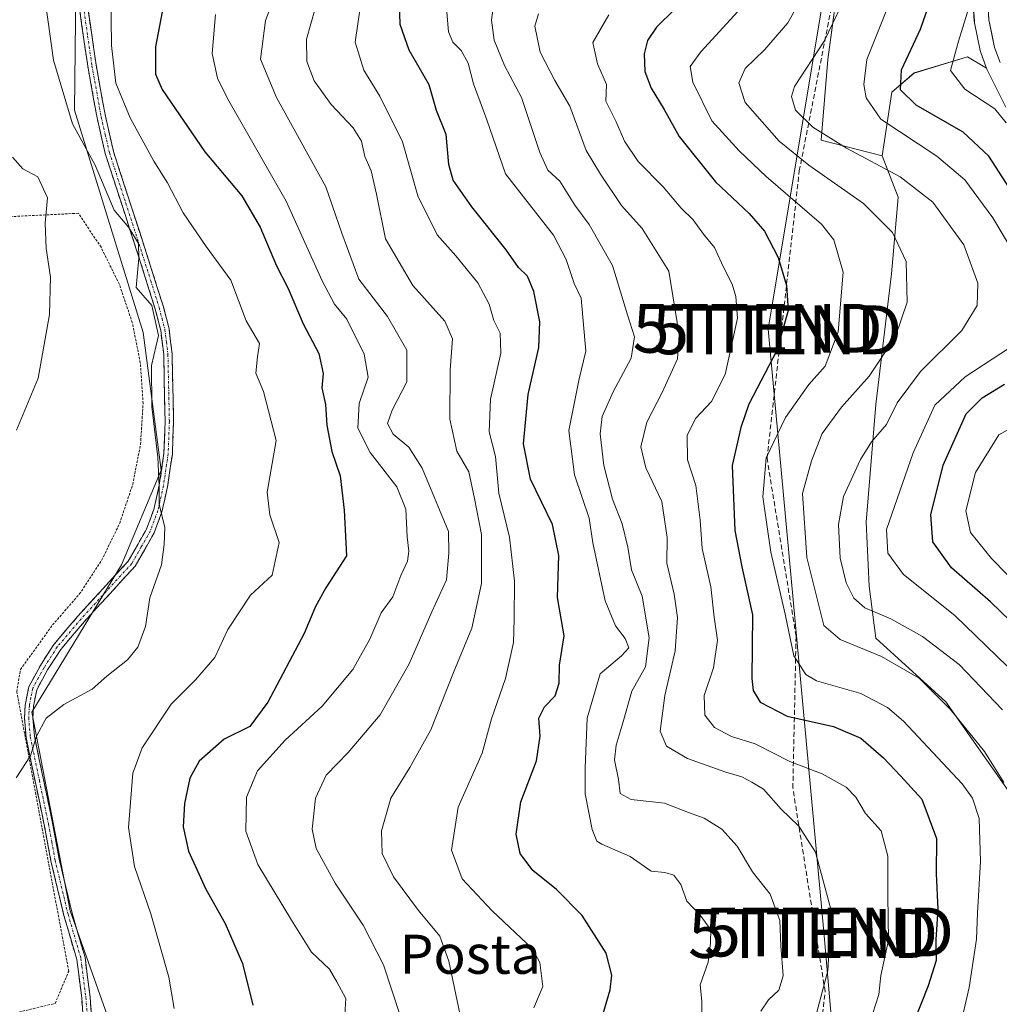
# Model space of a CAD drawing. Units: metres. Extents: x 603080 to 606471, y 4793992 to 4796357.
# Drawn here: x 605955 to 606155, y 4794240 to 4794441 of the extents above; entities that cross this region are included whole.
import ezdxf
from ezdxf.enums import TextEntityAlignment as Align

# ---------------------------------------------------------------- set-up
doc = ezdxf.new("R2010")
doc.units = ezdxf.units.M
doc.header["$MEASUREMENT"] = 0
for name, pattern in [('TRAZO_Y_PUNTO', [1, 0.5, -0.25, 0, -0.25]), ('TRAZOS', [0.75, 0.5, -0.25]), ('TRAZOSX2', [1.5, 1, -0.5])]:
    doc.linetypes.add(name, pattern=pattern)
doc.layers.get('0').update_dxf_attribs({"lineweight": 5})
for name, color, linetype, lineweight in [('Alambrada', 19, 'TRAZOS', 0), ('Arbolado forestal CxS', 92, 'Continuous', 0), ('Camino', 19, 'TRAZOSX2', 0), ('Camino Cxs', 19, 'Continuous', 0), ('Camino eje', 19, 'TRAZO_Y_PUNTO', 0), ('Carretera de calzada única', 19, 'Continuous', 13), ('Carretera de calzada única Cxs', 19, 'Continuous', 13), ('Curva de nivel maestra', 36, 'Continuous', 30), ('Curva de nivel normal', 36, 'Continuous', 0), ('Núcleo urbano CxS', 19, 'Continuous', 0), ('Prado CxS', 92, 'Continuous', 0), ('Senda', 19, 'TRAZOSX2', 0), ('Tendido', 6, 'Continuous', 0), ('Texto cartográfico', 19, 'Continuous', 0), ('Torre de tendido puntual', 7, 'Continuous', 0)]:
    doc.layers.add(name, color=color, linetype=linetype, lineweight=lineweight)
doc.styles.add('Arial', font='txt', dxfattribs={"height": 0.2})

# ---------------------------------------------------------------- blocks, each defined once
blk = doc.blocks.new('*U151')
at = {"layer": 'Arbolado forestal CxS', "color": 92, "linetype": 'Continuous', "lineweight": 0}
blk.add_polyline3d([(606149.6677, 4794446.2959, 192.8112), (606150.0477, 4794440.9859, 191.9936), (606150.0857, 4794440.6791, 191.9525), (606150.1015, 4794440.5957, 191.9389), (606151.2615, 4794434.9557, 191.7755), (606151.3777, 4794434.5429, 191.8221), (606152.4893, 4794431.4585, 192.5471), (606152.5379, 4794431.3447, 192.6022), (606148.6637, 4794433.6191, 192.9395), (606137.7145, 4794430.3351, 197.8173), (606133.1557, 4794426.4263, 201.6225), (606131.2013, 4794413.3961, 210.4772), (606131.2013, 4794413.3961, 210.4772), (606118.6637, 4794416.5653, 212.4984), (606120.0429, 4794433.1143, 206.4357), (606122.1117, 4794448.2845, 208.9062)], dxfattribs=at)
blk = doc.blocks.new('*U153')
at = {"layer": 'Prado CxS', "color": 92, "linetype": 'Continuous', "lineweight": 0}
blk.add_polyline3d([(605966.18, 4794459.61, 281.86), (605965.76, 4794422.7, 284.02), (605979.87, 4794377.19, 284.95), (605983.56, 4794349.05, 284.5), (605975.4, 4794329.67, 285.68), (605957.02, 4794299.49, 284.73), (605964.9, 4794258.8, 282.97), (605989.38, 4794189.77, 279), (606006.9, 4794152.49, 282.34), (606048.9, 4794122.31, 282.8), (606059.42, 4794115, 281.34), (606066.45, 4794104.14, 279.56), (606071.39, 4794093.51, 277.37), (606045.78, 4794084.33, 290.76), (606076.06, 4794049.72, 273.15), (606077.75, 4794038.49, 271.94), (605949.65, 4794036.51, 279.67)], dxfattribs=at)
blk = doc.blocks.new('*U163')
at = {"layer": 'Curva de nivel normal', "color": 36, "linetype": 'Continuous', "lineweight": 0}
blk.add_polyline3d([(605994.65, 4794442.32, 270), (605993.99, 4794434.33, 270), (605995.05, 4794429.3, 270), (605997.1, 4794425.1, 270), (606009.1, 4794404.1, 270), (606016.48, 4794387.82, 270), (606019.02, 4794383.03, 270), (606021.59, 4794379.93, 270), (606025.13, 4794372.8, 270), (606025.95, 4794368.09, 270), (606024.09, 4794362.7, 270), (606023.8, 4794357.63, 270), (606026.36, 4794352.65, 270), (606031.8, 4794345.59, 270), (606033.64, 4794341.05, 270), (606033.9, 4794335.41, 270), (606034.28, 4794332.46, 270), (606034, 4794330.42, 270), (606032.62, 4794327.45, 270), (606030.99, 4794323.11, 270), (606028.6, 4794319.84, 270), (606026.24, 4794314.45, 270), (606022.78, 4794308.2, 270), (606016.5, 4794300.75, 270), (606008.92, 4794293.74, 270), (606003.24, 4794287.48, 270), (606000.99, 4794282.08, 270), (606000.89, 4794275.16, 270), (606003.31, 4794268.31, 270), (606010.2, 4794256.89, 270), (606014.32, 4794250.34, 270), (606017.98, 4794246.9, 270), (606019.54, 4794244.26, 270), (606021.32, 4794240.9, 270), (606021.16, 4794237.57, 270)], dxfattribs=at)
blk = doc.blocks.new('*U166')
at = {"layer": 'Curva de nivel normal', "color": 36, "linetype": 'Continuous', "lineweight": 0}
blk.add_polyline3d([(605953.12, 4794413.13, 290), (605955.19, 4794410.72, 290), (605958.29, 4794409.08, 290), (605960.25, 4794404.79, 290), (605959.81, 4794399.62, 290), (605959.96, 4794394.4, 290), (605960.86, 4794388.56, 290), (605960.7, 4794380.89, 290), (605958.34, 4794367.89, 290), (605953.94, 4794357.23, 290)], dxfattribs=at)
blk = doc.blocks.new('*U167')
at = {"layer": 'Curva de nivel normal', "color": 36, "linetype": 'Continuous', "lineweight": 0}
blk.add_polyline3d([(606117.2, 4794235.76, 235), (606120.06, 4794246.57, 235), (606120.73, 4794258.9, 235), (606117.53, 4794270.85, 235), (606114.12, 4794276.14, 235), (606110.49, 4794279.66, 235), (606106.87, 4794283.76, 235), (606104.52, 4794285.15, 235), (606102.47, 4794286.23, 235), (606099.14, 4794287.18, 235), (606091.34, 4794290.01, 235), (606087.03, 4794292.51, 235), (606085.73, 4794295.57, 235), (606086.64, 4794302.9, 235), (606088.82, 4794312.03, 235), (606089.29, 4794318.84, 235), (606088.6, 4794323.62, 235), (606087.08, 4794329.96, 235), (606087.12, 4794335.25, 235), (606086.04, 4794342.59, 235), (606082.79, 4794349.48, 235), (606081.76, 4794353.82, 235), (606082.96, 4794358.89, 235), (606086.15, 4794364.94, 235), (606089.24, 4794371.79, 235), (606089.61, 4794376.74, 235), (606087.52, 4794389.8, 235), (606082.04, 4794398.49, 235), (606077.79, 4794403.23, 235), (606073.52, 4794409.6, 235), (606070.54, 4794414.46, 235), (606067.19, 4794423.54, 235), (606064.14, 4794428.83, 235), (606061.15, 4794434.63, 235), (606060.08, 4794439.92, 235), (606060.78, 4794442.44, 235)], dxfattribs=at)
blk = doc.blocks.new('*U171')
at = {"layer": 'Curva de nivel normal', "color": 36, "linetype": 'Continuous', "lineweight": 0}
for points in [[(606162.87, 4794321.47, 195), (606153.58, 4794330.94, 195), (606149.24, 4794336.27, 195), (606148.29, 4794340.71, 195), (606150.32, 4794348.54, 195), (606155.1, 4794356.28, 195), (606162.48, 4794360.45, 195)], [(606156.58, 4794420.12, 195), (606154.22, 4794423.02, 195), (606148.11, 4794427.04, 195), (606145.15, 4794430.84, 195), (606146.84, 4794436.86, 195), (606150.33, 4794448.38, 195)]]:
    blk.add_polyline3d(points, dxfattribs=at)
blk = doc.blocks.new('*U172')
at = {"layer": 'Curva de nivel normal', "color": 36, "linetype": 'Continuous', "lineweight": 0}
blk.add_polyline3d([(606075.21, 4794442.23, 230), (606071.92, 4794436.56, 230), (606072.87, 4794432.23, 230), (606074.7, 4794427.96, 230), (606074.6, 4794424.56, 230), (606076.7, 4794420.35, 230), (606078.42, 4794416.38, 230), (606081.18, 4794412.2, 230), (606086.36, 4794407.04, 230), (606090, 4794402.68, 230), (606092.47, 4794400.25, 230), (606094.62, 4794397.33, 230), (606096.85, 4794394.64, 230), (606098.6, 4794390.7, 230), (606100.48, 4794387.11, 230), (606101.2, 4794384.59, 230), (606101.58, 4794380.15, 230), (606099.02, 4794368.63, 230), (606096.25, 4794363.06, 230), (606092.94, 4794359.61, 230), (606091.22, 4794356.12, 230), (606091.34, 4794351.18, 230), (606092.99, 4794345.89, 230), (606093.9, 4794338.81, 230), (606094.29, 4794332.97, 230), (606096.11, 4794325.13, 230), (606096.79, 4794318.94, 230), (606097.44, 4794314.24, 230), (606096.63, 4794308.56, 230), (606094.74, 4794302.9, 230), (606094.84, 4794298.88, 230), (606096.83, 4794296.38, 230), (606100.35, 4794294.54, 230), (606105.16, 4794293.02, 230), (606112.3, 4794289.4, 230), (606118.91, 4794286.86, 230), (606123.83, 4794284.14, 230), (606125.81, 4794282.11, 230), (606127.78, 4794278.73, 230), (606130.98, 4794275.2, 230), (606132.31, 4794269.98, 230), (606132.32, 4794261.9, 230), (606132.5, 4794252.82, 230), (606130.91, 4794245.57, 230), (606130.5, 4794241.7, 230), (606128.62, 4794235.99, 230)], dxfattribs=at)
blk = doc.blocks.new('*U192')
at = {"layer": 'Curva de nivel normal', "color": 36, "linetype": 'Continuous', "lineweight": 0}
blk.add_polyline3d([(605973.14, 4794452.33, 280), (605973.34, 4794435.98, 280), (605974.27, 4794428.23, 280), (605977.16, 4794421.19, 280), (605982.05, 4794412.29, 280), (605984.82, 4794407.83, 280), (605988.04, 4794401.71, 280), (605992.77, 4794394.8, 280), (605997.83, 4794387.91, 280), (606000.91, 4794379.6, 280), (606003.7, 4794374.95, 280), (606003.26, 4794372.24, 280), (606002.93, 4794368.89, 280), (606004.5, 4794365.15, 280), (606007.11, 4794355.12, 280), (606005.26, 4794344.55, 280), (606005.8, 4794339.89, 280), (606007.67, 4794334.23, 280), (606006.29, 4794327.56, 280), (606001.81, 4794323.45, 280), (605997.18, 4794316.44, 280), (605994.54, 4794310.66, 280), (605990.56, 4794306.09, 280), (605985.61, 4794301.14, 280), (605979.66, 4794292.21, 280), (605977.74, 4794286.98, 280), (605976.88, 4794275.9, 280), (605978.08, 4794267.9, 280), (605981.43, 4794258.21, 280), (605985.11, 4794245.21, 280), (605986.18, 4794238.82, 280)], dxfattribs=at)
blk = doc.blocks.new('*U194')
at = {"layer": 'Curva de nivel normal', "color": 36, "linetype": 'Continuous', "lineweight": 0}
blk.add_polyline3d([(606155.83, 4794299.94, 210), (606146.95, 4794309.23, 210), (606139.42, 4794314.99, 210), (606132.94, 4794318.62, 210), (606127.66, 4794320.87, 210), (606125.36, 4794322.82, 210), (606123.78, 4794325.99, 210), (606122.58, 4794331.02, 210), (606122.21, 4794337.9, 210), (606123.26, 4794343.67, 210), (606126.74, 4794351.24, 210), (606129.01, 4794354.81, 210), (606132.08, 4794358.39, 210), (606134.23, 4794362.85, 210), (606139.01, 4794369.23, 210), (606147.5, 4794377.61, 210), (606150.62, 4794382.76, 210), (606150.79, 4794387.32, 210), (606147.91, 4794395.14, 210), (606141.53, 4794403.9, 210), (606134.86, 4794409.11, 210), (606123.85, 4794414.94, 210), (606116.98, 4794419.28, 210), (606113.46, 4794422.7, 210), (606112.61, 4794425.53, 210), (606113.24, 4794427.56, 210), (606119.3, 4794436.86, 210), (606124.53, 4794447.85, 210)], dxfattribs=at)
blk = doc.blocks.new('*U200')
at = {"layer": 'Curva de nivel normal', "color": 36, "linetype": 'Continuous', "lineweight": 0}
blk.add_polyline3d([(606015.08, 4794443.55, 260), (606013.32, 4794437.26, 260), (606013.37, 4794432.72, 260), (606014.88, 4794428.73, 260), (606018.33, 4794423.89, 260), (606022.88, 4794419.14, 260), (606024.57, 4794416.39, 260), (606025.26, 4794413.26, 260), (606026.54, 4794410.31, 260), (606027.64, 4794405.52, 260), (606029.44, 4794396.39, 260), (606035.08, 4794386.85, 260), (606041.6, 4794379.56, 260), (606043.16, 4794375.9, 260), (606042.7, 4794369.58, 260), (606042.64, 4794359.45, 260), (606044.08, 4794352.94, 260), (606046.53, 4794348.67, 260), (606047.73, 4794343.26, 260), (606049.11, 4794335.87, 260), (606049.11, 4794325.83, 260), (606047.16, 4794316.71, 260), (606043.41, 4794307.59, 260), (606038.73, 4794295.9, 260), (606034.49, 4794288.15, 260), (606030.6, 4794281.9, 260), (606028.66, 4794275.18, 260), (606028.82, 4794270.54, 260), (606031.08, 4794265.77, 260), (606036.2, 4794258.88, 260), (606040.63, 4794253.66, 260), (606042.42, 4794248.54, 260), (606044.67, 4794237.78, 260)], dxfattribs=at)
blk = doc.blocks.new('*U204')
at = {"layer": 'Curva de nivel normal', "color": 36, "linetype": 'Continuous', "lineweight": 0}
blk.add_polyline3d([(606032.64, 4794237, 265), (606029.09, 4794247.78, 265), (606024.9, 4794255.92, 265), (606019.15, 4794264.48, 265), (606015.3, 4794271.6, 265), (606014.49, 4794275.57, 265), (606015.17, 4794281.9, 265), (606017.3, 4794286.57, 265), (606021.8, 4794291.24, 265), (606028.35, 4794298.98, 265), (606034.32, 4794309.36, 265), (606038.97, 4794320.06, 265), (606041.98, 4794326.61, 265), (606042.41, 4794332.02, 265), (606042.4, 4794336.51, 265), (606036.96, 4794349.43, 265), (606034.23, 4794353.72, 265), (606031.05, 4794356.42, 265), (606029.88, 4794358.56, 265), (606030.82, 4794361.32, 265), (606033.82, 4794367.09, 265), (606033.85, 4794373.58, 265), (606029.89, 4794380.52, 265), (606024, 4794388.13, 265), (606020.53, 4794397.55, 265), (606017.25, 4794407.02, 265), (606007.15, 4794425.3, 265), (606003.91, 4794433.17, 265), (606004.89, 4794441.1, 265), (606009.58, 4794453.44, 265)], dxfattribs=at)
blk = doc.blocks.new('*U208')
at = {"layer": 'Curva de nivel normal', "color": 36, "linetype": 'Continuous', "lineweight": 0}
blk.add_polyline3d([(606094.24, 4794236.9, 245), (606094.28, 4794240.34, 245), (606093.89, 4794243.64, 245), (606095.57, 4794248.34, 245), (606096, 4794252.27, 245), (606096.12, 4794254.95, 245), (606093.93, 4794257.92, 245), (606091.21, 4794260.82, 245), (606089.94, 4794264.19, 245), (606088.52, 4794266.12, 245), (606086.7, 4794266.69, 245), (606083.9, 4794266.93, 245), (606079.59, 4794269.96, 245), (606073.74, 4794272.44, 245), (606072.73, 4794273.09, 245), (606071.79, 4794275.49, 245), (606070.37, 4794282.74, 245), (606070.35, 4794288.13, 245), (606070.79, 4794298.23, 245), (606073.43, 4794307.34, 245), (606077.79, 4794311.01, 245), (606079.33, 4794312.67, 245), (606078.58, 4794314.56, 245), (606076.59, 4794317.16, 245), (606074.43, 4794322.31, 245), (606071.94, 4794334.13, 245), (606071.2, 4794339.19, 245), (606068.17, 4794348.09, 245), (606067.02, 4794357.18, 245), (606069.12, 4794367.73, 245), (606070.53, 4794373.36, 245), (606069.54, 4794384.23, 245), (606068.14, 4794387.22, 245), (606066.44, 4794392.18, 245), (606063.86, 4794397.12, 245), (606054.03, 4794409.68, 245), (606050.19, 4794420.78, 245), (606047.52, 4794428.14, 245), (606046.38, 4794432.32, 245), (606044.97, 4794434.92, 245), (606043.23, 4794436.62, 245), (606042.36, 4794438.75, 245), (606042.02, 4794442.81, 245)], dxfattribs=at)
blk = doc.blocks.new('*U210')
at = {"layer": 'Curva de nivel normal', "color": 36, "linetype": 'Continuous', "lineweight": 0}
for points in [[(606161.16, 4794304.66, 205), (606146.06, 4794319.31, 205), (606135.54, 4794327.7, 205), (606132.34, 4794332.03, 205), (606132.04, 4794336.9, 205), (606137.54, 4794352.56, 205), (606141.93, 4794362.37, 205), (606148.19, 4794368.12, 205), (606159.2, 4794375.37, 205)], [(606159.07, 4794391.89, 205), (606153.87, 4794400.71, 205), (606148.08, 4794408.49, 205), (606142.37, 4794413.33, 205), (606130.91, 4794420.88, 205), (606127.9, 4794425.28, 205), (606127.39, 4794428, 205), (606128.01, 4794433.11, 205), (606135.88, 4794452.77, 205)]]:
    blk.add_polyline3d(points, dxfattribs=at)
blk = doc.blocks.new('*U213')
at = {"layer": 'Curva de nivel normal', "color": 36, "linetype": 'Continuous', "lineweight": 0}
blk.add_polyline3d([(606106.33, 4794238.31, 240), (606107.92, 4794240.57, 240), (606110.05, 4794242.57, 240), (606110.88, 4794245.51, 240), (606110.42, 4794251.66, 240), (606110.22, 4794256.84, 240), (606108.21, 4794262.22, 240), (606104.64, 4794266.84, 240), (606101.5, 4794272.06, 240), (606098.37, 4794275.54, 240), (606094.76, 4794277.82, 240), (606091.54, 4794278.96, 240), (606086.58, 4794280.87, 240), (606079.79, 4794281.6, 240), (606077.54, 4794282.86, 240), (606077.17, 4794285.73, 240), (606076.4, 4794289.76, 240), (606076.69, 4794292.73, 240), (606077.96, 4794296.81, 240), (606079.91, 4794303.79, 240), (606082.7, 4794308.78, 240), (606083.46, 4794314.7, 240), (606082.03, 4794323.24, 240), (606079.87, 4794328.62, 240), (606079.07, 4794333.27, 240), (606077.92, 4794338.05, 240), (606075.95, 4794343.07, 240), (606074.2, 4794350, 240), (606073.45, 4794356.47, 240), (606073.86, 4794360.02, 240), (606076.12, 4794365.08, 240), (606079.8, 4794371.95, 240), (606080.44, 4794376.35, 240), (606079, 4794380.81, 240), (606075.98, 4794390.91, 240), (606071.2, 4794399.34, 240), (606068.27, 4794403.3, 240), (606065.17, 4794408.2, 240), (606062.74, 4794410.42, 240), (606061.05, 4794414.07, 240), (606057.33, 4794425.35, 240), (606053.87, 4794431.89, 240), (606051.73, 4794437.08, 240), (606051.15, 4794441.17, 240), (606051.73, 4794445.26, 240)], dxfattribs=at)
blk = doc.blocks.new('*U216')
at = {"layer": 'Curva de nivel normal', "color": 36, "linetype": 'Continuous', "lineweight": 0}
blk.add_polyline3d([(606101.64, 4794442.94, 220), (606094.06, 4794434.67, 220), (606091.83, 4794431.65, 220), (606092.41, 4794428.43, 220), (606096.3, 4794420.55, 220), (606101.89, 4794414.39, 220), (606107.43, 4794409.17, 220), (606118.76, 4794399.41, 220), (606121.25, 4794396.21, 220), (606123.22, 4794389.57, 220), (606122.18, 4794377.32, 220), (606119.51, 4794370.35, 220), (606116.17, 4794366.56, 220), (606111.39, 4794359.78, 220), (606107.41, 4794351.54, 220), (606106.76, 4794343.56, 220), (606108.37, 4794332.23, 220), (606111.28, 4794319.56, 220), (606113.08, 4794311.01, 220), (606115.57, 4794307.23, 220), (606117.71, 4794305.88, 220), (606126.8, 4794303.28, 220), (606132.26, 4794300.47, 220), (606135.55, 4794297.66, 220), (606147.54, 4794284.8, 220), (606149.66, 4794281.87, 220), (606151.02, 4794277.74, 220), (606151.31, 4794268.93, 220), (606150.69, 4794258.41, 220), (606150.46, 4794253, 220), (606148.99, 4794243.16, 220), (606146.7, 4794233.09, 220)], dxfattribs=at)
blk = doc.blocks.new('*U223')
at = {"layer": 'Curva de nivel normal', "color": 36, "linetype": 'Continuous', "lineweight": 0}
blk.add_polyline3d([(606156.06, 4794285.09, 215), (606152.1, 4794291.46, 215), (606145.12, 4794300.14, 215), (606138.76, 4794306.45, 215), (606131.03, 4794310.88, 215), (606122.55, 4794314.34, 215), (606119.21, 4794317.23, 215), (606115.78, 4794331.12, 215), (606114.83, 4794344.23, 215), (606116.72, 4794350.91, 215), (606118.92, 4794356.51, 215), (606122.87, 4794361.91, 215), (606128.54, 4794368.25, 215), (606133.9, 4794376.42, 215), (606136.32, 4794383.42, 215), (606136.06, 4794391.76, 215), (606133.3, 4794397.66, 215), (606127.33, 4794403.65, 215), (606116.13, 4794411.48, 215), (606110.11, 4794416.36, 215), (606103.13, 4794424.32, 215), (606101.83, 4794428.29, 215), (606103.09, 4794431.23, 215), (606107.1, 4794435.1, 215), (606111.84, 4794440.62, 215), (606113.95, 4794444.33, 215)], dxfattribs=at)
blk = doc.blocks.new('*U224')
at = {"layer": 'Curva de nivel normal', "color": 36, "linetype": 'Continuous', "lineweight": 0}
blk.add_polyline3d([(606024.36, 4794444.15, 255), (606023.24, 4794436.65, 255), (606025.07, 4794430.92, 255), (606028.33, 4794425.56, 255), (606032.93, 4794416.23, 255), (606036.08, 4794405.18, 255), (606040.03, 4794397.18, 255), (606043.86, 4794392.88, 255), (606048.38, 4794387.4, 255), (606050.67, 4794383.02, 255), (606051.64, 4794379.66, 255), (606052.94, 4794377.08, 255), (606053.12, 4794372.98, 255), (606050.96, 4794363.56, 255), (606050.71, 4794356.88, 255), (606052.03, 4794351.83, 255), (606052.66, 4794344.33, 255), (606054.88, 4794335.31, 255), (606055.92, 4794326.28, 255), (606055.8, 4794318.56, 255), (606055.71, 4794313.74, 255), (606054.03, 4794306.37, 255), (606051.16, 4794298.12, 255), (606049.26, 4794291.1, 255), (606044.35, 4794280.05, 255), (606042.96, 4794271.21, 255), (606045.2, 4794265.39, 255), (606051.3, 4794258.84, 255), (606059.56, 4794251.03, 255), (606061.06, 4794248.28, 255), (606061.7, 4794243.33, 255), (606059.86, 4794238.98, 255)], dxfattribs=at)
blk = doc.blocks.new('*U232')
at = {"layer": 'Curva de nivel maestra', "color": 36, "linetype": 'Continuous', "lineweight": 30}
for points in [[(606163.38, 4794312.41, 200), (606153.39, 4794322.11, 200), (606145.4, 4794329.02, 200), (606141.56, 4794334.34, 200), (606141.16, 4794339.89, 200), (606143.67, 4794350.06, 200), (606148.38, 4794360.56, 200), (606151.67, 4794363.87, 200), (606156.25, 4794366.63, 200)], [(606158.74, 4794404.42, 200), (606152.99, 4794413.34, 200), (606147.78, 4794418.2, 200), (606138.17, 4794423.72, 200), (606134.94, 4794426.86, 200), (606135.13, 4794430.97, 200), (606139, 4794439.28, 200), (606144.48, 4794455.08, 200)]]:
    blk.add_polyline3d(points, dxfattribs=at)
blk = doc.blocks.new('*U235')
at = {"layer": 'Curva de nivel maestra', "color": 36, "linetype": 'Continuous', "lineweight": 30}
blk.add_polyline3d([(605984.86, 4794448.66, 275), (605982.36, 4794435.69, 275), (605982.39, 4794430.13, 275), (605983.71, 4794426.97, 275), (605992.48, 4794414.21, 275), (606000.05, 4794405.16, 275), (606003.84, 4794398.79, 275), (606007.17, 4794390.85, 275), (606009.56, 4794386.23, 275), (606012.64, 4794379.02, 275), (606015.82, 4794372.89, 275), (606016.69, 4794368.82, 275), (606016.44, 4794365.91, 275), (606017.19, 4794362.48, 275), (606017.49, 4794358.23, 275), (606018.46, 4794352.88, 275), (606020.16, 4794347.88, 275), (606021.01, 4794340.85, 275), (606021.49, 4794331.5, 275), (606017.28, 4794324.96, 275), (606015.14, 4794321.15, 275), (606012.84, 4794315.62, 275), (606005.36, 4794301.56, 275), (606001.71, 4794296.56, 275), (605996.44, 4794293.96, 275), (605991.34, 4794289.48, 275), (605989.4, 4794285.96, 275), (605988.33, 4794280.79, 275), (605988.03, 4794276.01, 275), (605989.14, 4794271.05, 275), (605992.7, 4794263.26, 275), (605996.65, 4794256.26, 275), (606000.2, 4794248.07, 275), (606002.3, 4794239.48, 275)], dxfattribs=at)
blk = doc.blocks.new('*U238')
at = {"layer": 'Curva de nivel maestra', "color": 36, "linetype": 'Continuous', "lineweight": 30}
blk.add_polyline3d([(606088.62, 4794443.34, 225), (606084.94, 4794439.69, 225), (606083.09, 4794436.96, 225), (606082.44, 4794434.26, 225), (606082.56, 4794430.62, 225), (606083.89, 4794427.25, 225), (606086.53, 4794422.88, 225), (606089.64, 4794417.33, 225), (606097.03, 4794408.05, 225), (606103.95, 4794401.58, 225), (606107.1, 4794397.95, 225), (606109.9, 4794392.56, 225), (606111.6, 4794386.84, 225), (606111.92, 4794381.69, 225), (606109.63, 4794373.51, 225), (606103.87, 4794362.56, 225), (606102.21, 4794357.76, 225), (606100.46, 4794350.01, 225), (606101.03, 4794336.67, 225), (606102.45, 4794329.23, 225), (606104.61, 4794319.39, 225), (606104.52, 4794306.39, 225), (606104.73, 4794303.94, 225), (606106.21, 4794301.54, 225), (606111.73, 4794298.67, 225), (606121.21, 4794296.55, 225), (606126.79, 4794294.15, 225), (606131.43, 4794290.13, 225), (606134.9, 4794286.46, 225), (606139.27, 4794281.66, 225), (606142.29, 4794273.6, 225), (606142.26, 4794266.4, 225), (606142.6, 4794259.19, 225), (606142.17, 4794252.98, 225), (606142.25, 4794248.63, 225), (606140.58, 4794243.49, 225), (606136.01, 4794231.97, 225)], dxfattribs=at)
blk = doc.blocks.new('*U243')
at = {"layer": 'Curva de nivel maestra', "color": 36, "linetype": 'Continuous', "lineweight": 30}
blk.add_polyline3d([(606071.75, 4794229.89, 250), (606075.51, 4794242.67, 250), (606075.81, 4794245.64, 250), (606074.64, 4794250.15, 250), (606069.76, 4794257.84, 250), (606064.49, 4794263.18, 250), (606059.65, 4794267.11, 250), (606057.02, 4794270.58, 250), (606056.2, 4794274.54, 250), (606057.18, 4794281.11, 250), (606060.37, 4794289.56, 250), (606061.13, 4794294.57, 250), (606060.86, 4794298.23, 250), (606062.03, 4794300.6, 250), (606064.21, 4794302.84, 250), (606065.06, 4794305.45, 250), (606065.09, 4794309.11, 250), (606066.03, 4794315.14, 250), (606064.7, 4794322.95, 250), (606064.94, 4794331.58, 250), (606063.66, 4794337.89, 250), (606059.14, 4794347.16, 250), (606057.73, 4794354.45, 250), (606058.68, 4794364.52, 250), (606060.87, 4794374.13, 250), (606061.06, 4794379.37, 250), (606059.82, 4794385.61, 250), (606058.57, 4794388.73, 250), (606056.69, 4794390.52, 250), (606054.19, 4794394.12, 250), (606047.12, 4794402.94, 250), (606043.33, 4794408.38, 250), (606042.46, 4794411.58, 250), (606041.87, 4794417.76, 250), (606039.92, 4794422.66, 250), (606038.4, 4794427.93, 250), (606034.32, 4794434.99, 250), (606032.5, 4794440.25, 250), (606032.33, 4794444.86, 250)], dxfattribs=at)
blk = doc.blocks.new('5TTEND')
blk.add_text('5TTEND', height=10).set_placement((0, 0), align=Align.MIDDLE_CENTER)

msp = doc.modelspace()

# ---------------------------------------------------------------- linework, layer by layer
at = {"layer": 'Alambrada', "color": 19, "linetype": 'TRAZOS', "lineweight": 0}
msp.add_polyline3d([(605928.17, 4794231.78, 285.5), (605961.83, 4794239.88, 284.21), (605964.61, 4794246.47, 283.58), (605953.96, 4794303.67, 286.06), (605954.72, 4794308.22, 286.34), (605961.3, 4794317.34, 286.72), (605966.78, 4794323.66, 286.91), (605971.39, 4794330.65, 286.77), (605975.05, 4794338.17, 286.45), (605977.71, 4794346.1, 286.08), (605979.31, 4794354.32, 285.7), (605979.84, 4794362.67, 285.43), (605979.27, 4794371.02, 285.53), (605977.63, 4794379.23, 285.94), (605974.94, 4794387.15, 286.04), (605971.23, 4794394.66, 286.36), (605966.59, 4794401.62, 287.47), (605925.34, 4794399.58, 295.99)], dxfattribs=at)
at = {"layer": 'Arbolado forestal CxS', "color": 92, "linetype": 'Continuous', "lineweight": 0}
for points in [[(606131.2, 4794413.4, 210.48), (606118.66, 4794416.57, 212.5), (606120.04, 4794433.11, 206.44), (606122.11, 4794448.28, 208.91), (606127.63, 4794462.08, 209.62), (606133.83, 4794477.94, 206.25), (606133.83, 4794487.59, 207.24), (606135.03, 4794496.85, 208.11), (606134.43, 4794497, 208.48), (606112.94, 4794498.3, 222.19), (606101.34, 4794493.47, 228.72), (606097.3, 4794491.78, 231.19), (606082.32, 4794491.78, 238), (606071.25, 4794495.69, 242.94), (606060.17, 4794504.16, 246.99), (606059.52, 4794516.54, 245.64), (606066.82, 4794531.83, 247.01), (606049.71, 4794535.85, 255.71), (606035.23, 4794535.16, 263.59), (606022.81, 4794529.65, 268.87), (606012.47, 4794522.75, 273.25), (606000.13, 4794521.86, 278.12)], [(606131.2, 4794413.4, 210.48), (606118.66, 4794416.57, 212.5), (606120.04, 4794433.11, 206.44), (606122.11, 4794448.28, 208.91), (606127.63, 4794462.08, 209.62), (606133.83, 4794477.94, 206.25), (606133.83, 4794487.59, 207.24), (606135.03, 4794496.85, 208.11), (606134.43, 4794497, 208.48), (606112.94, 4794498.3, 222.19), (606101.34, 4794493.47, 228.72), (606097.3, 4794491.78, 231.19), (606082.32, 4794491.78, 238), (606071.25, 4794495.69, 242.94), (606060.17, 4794504.16, 246.99), (606059.52, 4794516.54, 245.64), (606066.82, 4794531.83, 247.01), (606049.71, 4794535.85, 255.71), (606035.23, 4794535.16, 263.59), (606022.81, 4794529.65, 268.87), (606012.47, 4794522.75, 273.25), (606000.13, 4794521.86, 278.12)], [(606000.13, 4794521.86, 278.12), (605985.69, 4794499.72, 279.55), (605974.07, 4794487.22, 280.45), (605967.62, 4794472.37, 280.96), (605966.18, 4794459.61, 281.86), (605965.76, 4794422.7, 284.02), (605979.87, 4794377.19, 284.95), (605983.56, 4794349.05, 284.5), (605975.4, 4794329.67, 285.68), (605957.02, 4794299.49, 284.73), (605964.9, 4794258.8, 282.97), (605989.38, 4794189.77, 279), (606006.9, 4794152.49, 282.34), (606048.9, 4794122.31, 282.8), (606059.42, 4794115, 281.34), (606066.45, 4794104.14, 279.56), (606071.39, 4794093.51, 277.37)], [(606189.93, 4794134.31, 218.71), (606139.78, 4794118.02, 242.52), (606071.39, 4794093.51, 277.37), (606071.39, 4794093.51, 277.37), (606066.45, 4794104.14, 279.56), (606059.42, 4794115, 281.34), (606048.9, 4794122.31, 282.8), (606006.9, 4794152.49, 282.34), (605989.38, 4794189.77, 279), (605964.9, 4794258.8, 282.97), (605957.02, 4794299.49, 284.73), (605975.4, 4794329.67, 285.68), (605983.56, 4794349.05, 284.5), (605979.87, 4794377.19, 284.95), (605965.76, 4794422.7, 284.02), (605966.18, 4794459.61, 281.86)], [(606122.11, 4794448.28, 208.91), (606120.04, 4794433.11, 206.44), (606118.66, 4794416.57, 212.5), (606131.2, 4794413.4, 210.48), (606134.46, 4794404.93, 212.96), (606133.11, 4794389.24, 215.38), (606129.85, 4794362.49, 209.72), (606127.89, 4794338.36, 205.6), (606128.54, 4794325.31, 209.26), (606129.9, 4794314.64, 215.08), (606144.23, 4794301.61, 215.51), (606157.91, 4794282.07, 213.43)], [(606149.67, 4794446.3, 192.81), (606150.05, 4794440.99, 191.99), (606150.09, 4794440.68, 191.95), (606150.1, 4794440.6, 191.94), (606151.26, 4794434.96, 191.78), (606151.38, 4794434.54, 191.82), (606152.49, 4794431.46, 192.55), (606152.54, 4794431.34, 192.6)], [(606157.91, 4794282.07, 213.43), (606144.23, 4794301.61, 215.51), (606129.9, 4794314.64, 215.08), (606128.54, 4794325.31, 209.26), (606127.89, 4794338.36, 205.6), (606129.85, 4794362.49, 209.72), (606133.11, 4794389.24, 215.38), (606134.46, 4794404.93, 212.96), (606131.2, 4794413.4, 210.48), (606133.16, 4794426.43, 201.62), (606137.71, 4794430.34, 197.82), (606148.66, 4794433.62, 192.94), (606152.54, 4794431.34, 192.6), (606152.62, 4794431.15, 192.69), (606156.48, 4794423.32, 193.69)], [(606152.54, 4794431.34, 192.6), (606148.66, 4794433.62, 192.94), (606137.71, 4794430.34, 197.82), (606133.16, 4794426.43, 201.62), (606131.2, 4794413.4, 210.48)], [(606152.54, 4794431.34, 192.6), (606148.66, 4794433.62, 192.94), (606137.71, 4794430.34, 197.82), (606133.16, 4794426.43, 201.62), (606131.2, 4794413.4, 210.48)], [(606152.54, 4794431.34, 192.6), (606152.62, 4794431.15, 192.69), (606156.48, 4794423.32, 193.69)], [(606131.2, 4794413.4, 210.48), (606134.46, 4794404.93, 212.96), (606133.11, 4794389.24, 215.38), (606129.85, 4794362.49, 209.72), (606127.89, 4794338.36, 205.6), (606128.54, 4794325.31, 209.26), (606129.9, 4794314.64, 215.08), (606144.23, 4794301.61, 215.51), (606157.91, 4794282.07, 213.43), (606168.33, 4794261.22, 206.11), (606174.84, 4794245.58, 200.1), (606172.89, 4794233.86, 201.6), (606155.64, 4794220.2, 209.08), (606148.24, 4794204.67, 210.21), (606146.23, 4794196.87, 215.91), (606150.79, 4794188.4, 220.75), (606164.53, 4794183.17, 220.82), (606181.96, 4794178.35, 217.1), (606191.23, 4794164.28, 216.04), (606196.95, 4794157.5, 213.92), (606198.25, 4794142.52, 214.13), (606189.93, 4794134.31, 218.71)], [(606131.2, 4794413.4, 210.48), (606134.46, 4794404.93, 212.96), (606133.11, 4794389.24, 215.38), (606129.85, 4794362.49, 209.72), (606127.89, 4794338.36, 205.6), (606128.54, 4794325.31, 209.26), (606129.9, 4794314.64, 215.08), (606144.23, 4794301.61, 215.51), (606157.91, 4794282.07, 213.43), (606168.33, 4794261.22, 206.11), (606174.84, 4794245.58, 200.1), (606172.89, 4794233.86, 201.6), (606155.64, 4794220.2, 209.08), (606148.24, 4794204.67, 210.21), (606146.23, 4794196.87, 215.91), (606150.79, 4794188.4, 220.75), (606164.53, 4794183.17, 220.82), (606181.96, 4794178.35, 217.1), (606191.23, 4794164.28, 216.04), (606196.95, 4794157.5, 213.92), (606198.25, 4794142.52, 214.13), (606189.93, 4794134.31, 218.71)]]:
    msp.add_polyline3d(points, dxfattribs=at)
at = {"layer": 'Camino', "color": 19, "linetype": 'TRAZOSX2', "lineweight": 0}
for points in [[(605968.81, 4794219.91), (605967.27, 4794241), (605966.65, 4794245.8), (605966.25, 4794248.88), (605963.62, 4794257.9), (605960.96, 4794269.04), (605959.61, 4794276.43), (605955.87, 4794294.32), (605955.54, 4794298.33), (605955.69, 4794300.93), (605956.41, 4794304.67), (605958.8, 4794309.06), (605961.57, 4794313.36), (605966.49, 4794319.16), (605976.8, 4794330.42), (605980.53, 4794336.96), (605982.03, 4794340.98), (605983.15, 4794345.96), (605984.11, 4794352.49), (605984.35, 4794359.01), (605984.05, 4794372.68), (605983.45, 4794377.64), (605982.32, 4794382.02), (605978.84, 4794393.06), (605972.09, 4794413.83), (605970.42, 4794421.13), (605968.5, 4794431.76), (605966.73, 4794444.02)], [(605968.46, 4794444.15), (605970.2, 4794432.04), (605972.11, 4794421.48), (605973.76, 4794414.29), (605980.48, 4794393.59), (605983.99, 4794382.5), (605985.15, 4794377.96), (605985.78, 4794372.8), (605986.08, 4794359), (605985.83, 4794352.33), (605984.85, 4794345.65), (605983.69, 4794340.49), (605982.1, 4794336.22), (605978.21, 4794329.39), (605967.78, 4794318.01), (605962.96, 4794312.33), (605960.29, 4794308.18), (605958.05, 4794304.08), (605957.41, 4794300.72), (605957.27, 4794298.35), (605957.58, 4794294.57), (605961.31, 4794276.76), (605962.65, 4794269.4), (605965.29, 4794258.35), (605967.95, 4794249.24), (605968.99, 4794241.17), (605970.52, 4794220.17)]]:
    msp.add_lwpolyline(points, dxfattribs=at)
at = {"layer": 'Camino Cxs', "color": 19, "linetype": 'Continuous', "lineweight": 0}
for points in [[(605967.58, 4794236.78, 283.48), (605967.27, 4794241, 283.4), (605966.65, 4794245.8, 283.31), (605966.25, 4794248.88, 283.26), (605964.94, 4794253.39, 283.48), (605963.62, 4794257.9, 283.57), (605962.73, 4794261.61, 283.58), (605961.85, 4794265.33, 283.65), (605960.96, 4794269.04, 283.75), (605960.29, 4794272.74, 283.93), (605959.61, 4794276.43, 283.97), (605958.68, 4794280.9, 284.23), (605957.74, 4794285.38, 284.57), (605956.81, 4794289.85, 284.92), (605955.87, 4794294.32, 285.24), (605955.54, 4794298.33, 285.49), (605955.69, 4794300.93, 285.73), (605956.41, 4794304.67, 286.02), (605958.8, 4794309.06, 286.39), (605960.19, 4794311.21, 286.53), (605961.57, 4794313.36, 286.61), (605964.03, 4794316.26, 286.7), (605966.49, 4794319.16, 286.76), (605969.07, 4794321.98, 286.72), (605971.65, 4794324.79, 286.57), (605974.22, 4794327.61, 286.31), (605976.8, 4794330.42, 286.01), (605978.67, 4794333.69, 285.83), (605980.53, 4794336.96, 285.53), (605982.03, 4794340.98, 285.28), (605982.59, 4794343.47, 285.21), (605983.15, 4794345.96, 285.18), (605983.63, 4794349.23, 285.11), (605984.11, 4794352.49, 284.93), (605984.23, 4794355.75, 284.74), (605984.35, 4794359.01, 284.52), (605984.25, 4794363.57, 284.41), (605984.15, 4794368.12, 284.35), (605984.05, 4794372.68, 284.37), (605983.45, 4794377.64, 285.16), (605982.32, 4794382.02, 284.91), (605981.16, 4794385.7, 284.34), (605980, 4794389.38, 284.25), (605978.84, 4794393.06, 284.76), (605977.49, 4794397.21, 285.01), (605976.14, 4794401.37, 284.53), (605974.79, 4794405.52, 284.08), (605973.44, 4794409.68, 283.88), (605972.09, 4794413.83, 283.42), (605971.26, 4794417.48, 283.07), (605970.42, 4794421.13, 282.9), (605969.78, 4794424.67, 282.72), (605969.14, 4794428.22, 282.45), (605968.5, 4794431.76, 282.39), (605967.91, 4794435.85, 282.39), (605967.32, 4794439.93, 282.49), (605966.73, 4794444.02, 282.57)], [(605968.46, 4794444.15, 281.9), (605969.04, 4794440.11, 281.85), (605969.62, 4794436.08, 281.77), (605970.2, 4794432.04, 281.71), (605970.84, 4794428.52, 281.64), (605971.47, 4794425, 281.91), (605972.11, 4794421.48, 282.11), (605972.94, 4794417.89, 282.34), (605973.76, 4794414.29, 282.79), (605975.1, 4794410.15, 283.13), (605976.45, 4794406.01, 283.28), (605977.79, 4794401.87, 283.77), (605979.14, 4794397.73, 284), (605980.48, 4794393.59, 283.79), (605981.65, 4794389.89, 283.53), (605982.82, 4794386.2, 283.9), (605983.99, 4794382.5, 284.27), (605985.15, 4794377.96, 284.31), (605985.47, 4794375.38, 284.03), (605985.78, 4794372.8, 283.86), (605985.88, 4794368.2, 283.84), (605985.98, 4794363.6, 283.93), (605986.08, 4794359, 284.11), (605985.96, 4794355.67, 284.37), (605985.83, 4794352.33, 284.56), (605985.34, 4794348.99, 284.68), (605984.85, 4794345.65, 284.8), (605984.27, 4794343.07, 284.91), (605983.69, 4794340.49, 285.01), (605982.1, 4794336.22, 285.27), (605980.16, 4794332.81, 285.6), (605978.21, 4794329.39, 285.79), (605975.6, 4794326.55, 286.13), (605973, 4794323.7, 286.4), (605970.39, 4794320.86, 286.64), (605967.78, 4794318.01, 286.69), (605965.37, 4794315.17, 286.7), (605962.96, 4794312.33, 286.61), (605960.29, 4794308.18, 286.39), (605958.05, 4794304.08, 286.08), (605957.41, 4794300.72, 285.64), (605957.27, 4794298.35, 285.36), (605957.58, 4794294.57, 284.99), (605958.51, 4794290.12, 284.56), (605959.45, 4794285.67, 284.29), (605960.38, 4794281.21, 283.98), (605961.31, 4794276.76, 283.72), (605961.98, 4794273.08, 283.71), (605962.65, 4794269.4, 283.5), (605963.53, 4794265.72, 283.37), (605964.41, 4794262.03, 283.32), (605965.29, 4794258.35, 283.37), (605966.62, 4794253.8, 283.28), (605967.95, 4794249.24, 282.99), (605968.47, 4794245.21, 283.19), (605968.99, 4794241.17, 283.42), (605969.3, 4794236.97, 283.54)]]:
    msp.add_polyline3d(points, dxfattribs=at)
at = {"layer": 'Camino eje', "color": 19, "linetype": 'TRAZO_Y_PUNTO', "lineweight": 0}
msp.add_lwpolyline([(605967.6, 4794444.09), (605968.48, 4794437.96), (605969.35, 4794431.9), (605971.27, 4794421.31), (605972.09, 4794417.71), (605972.93, 4794414.06), (605976.3, 4794403.68), (605979.66, 4794393.33), (605981.4, 4794387.81), (605983.16, 4794382.26), (605983.72, 4794380.07), (605984.3, 4794377.8), (605984.62, 4794375.22), (605984.92, 4794372.74), (605985.22, 4794359.01), (605985.1, 4794355.75), (605984.97, 4794352.41), (605984, 4794345.81), (605982.86, 4794340.74), (605981.32, 4794336.59), (605979.45, 4794333.32), (605977.51, 4794329.91), (605972.29, 4794324.22), (605967.14, 4794318.59), (605962.27, 4794312.85), (605959.55, 4794308.62), (605958.43, 4794306.57), (605957.23, 4794304.38), (605956.87, 4794302.51), (605956.55, 4794300.83), (605956.41, 4794298.34), (605956.73, 4794294.45), (605958.6, 4794285.5), (605960.46, 4794276.6), (605961.13, 4794272.92), (605961.81, 4794269.22), (605964.46, 4794258.13), (605967.1, 4794249.06), (605967.3, 4794247.52), (605968.13, 4794241.09), (605969.67, 4794220.04)], dxfattribs=at)
at = {"layer": 'Carretera de calzada única', "color": 19, "linetype": 'Continuous', "lineweight": 13}
msp.add_lwpolyline([(606155.31, 4794432.48), (606154.2, 4794435.56), (606153.04, 4794441.2), (606152.66, 4794446.51)], dxfattribs=at)
at = {"layer": 'Carretera de calzada única Cxs', "color": 19, "linetype": 'Continuous', "lineweight": 13}
msp.add_polyline3d([(606155.31, 4794432.48, 190.92), (606154.2, 4794435.56, 191.25), (606153.62, 4794438.38, 191.59), (606153.04, 4794441.2, 192.09), (606152.85, 4794443.86, 192.49)], dxfattribs=at)
at = {"layer": 'Curva de nivel normal', "color": 36, "linetype": 'Continuous', "lineweight": 0}
msp.add_polyline3d([(605953.85, 4794286.03, 285), (605956.76, 4794290.57, 285), (605957.99, 4794294.57, 285), (605959.97, 4794298.28, 285), (605963.63, 4794301.08, 285), (605969.44, 4794304.22, 285), (605972.4, 4794306.88, 285), (605976.63, 4794310.19, 285), (605978.73, 4794312.78, 285), (605980.36, 4794317, 285), (605981.21, 4794322.89, 285), (605983.62, 4794329.63, 285), (605984.16, 4794333.83, 285), (605984.28, 4794337.27, 285), (605983.11, 4794342.04, 285), (605983.13, 4794345.69, 285), (605982.85, 4794351.68, 285), (605981.61, 4794361.99, 285), (605981.59, 4794370.47, 285), (605983.02, 4794376.61, 285), (605981.64, 4794382.72, 285), (605978.42, 4794386.43, 285), (605978.94, 4794392.41, 285), (605978.89, 4794395.46, 285), (605976.95, 4794398.71, 285), (605973.92, 4794402.27, 285), (605970.03, 4794411.46, 285), (605965.36, 4794419.9, 285), (605961.47, 4794432.99, 285), (605958.56, 4794454.13, 285)], dxfattribs=at)
at = {"layer": 'Núcleo urbano CxS', "color": 19, "linetype": 'Continuous', "lineweight": 0}
for points in [[(606156.48, 4794423.32, 193.69), (606152.62, 4794431.15, 192.69), (606152.54, 4794431.34, 192.6), (606152.49, 4794431.46, 192.55), (606151.38, 4794434.54, 191.82), (606151.26, 4794434.96, 191.78), (606150.1, 4794440.6, 191.94), (606150.09, 4794440.68, 191.95), (606150.05, 4794440.99, 191.99), (606149.67, 4794446.3, 192.81)], [(606149.67, 4794446.3, 192.81), (606150.05, 4794440.99, 191.99), (606150.09, 4794440.68, 191.95), (606150.1, 4794440.6, 191.94), (606151.26, 4794434.96, 191.78), (606151.38, 4794434.54, 191.82), (606152.49, 4794431.46, 192.55), (606152.54, 4794431.34, 192.6)], [(606152.54, 4794431.34, 192.6), (606152.62, 4794431.15, 192.69), (606156.48, 4794423.32, 193.69)]]:
    msp.add_polyline3d(points, dxfattribs=at)
at = {"layer": 'Prado CxS', "color": 92, "linetype": 'Continuous', "lineweight": 0}
msp.add_polyline3d([(606000.13, 4794521.86, 278.12), (605985.69, 4794499.72, 279.55), (605974.07, 4794487.22, 280.45), (605967.62, 4794472.37, 280.96), (605966.18, 4794459.61, 281.86), (605965.76, 4794422.7, 284.02), (605979.87, 4794377.19, 284.95), (605983.56, 4794349.05, 284.5), (605975.4, 4794329.67, 285.68), (605957.02, 4794299.49, 284.73), (605964.9, 4794258.8, 282.97), (605989.38, 4794189.77, 279), (606006.9, 4794152.49, 282.34), (606048.9, 4794122.31, 282.8), (606059.42, 4794115, 281.34), (606066.45, 4794104.14, 279.56), (606071.39, 4794093.51, 277.37)], dxfattribs=at)
at = {"layer": 'Senda', "color": 19, "linetype": 'TRAZOSX2', "lineweight": 0}
msp.add_lwpolyline([(606137.39, 4794070.47), (606137.58, 4794079.65), (606137.77, 4794092.2), (606138.62, 4794115.37), (606138.52, 4794126.22), (606134.91, 4794138.9), (606130.75, 4794159.61), (606128.1, 4794184.08), (606119.5, 4794202.61), (606116.86, 4794219.8), (606119.5, 4794242.29), (606112.89, 4794283.96), (606113.55, 4794315.05), (606107.6, 4794351.43), (606114.21, 4794410.3), (606128.1, 4794481.08), (606140.67, 4794531.35), (606134.72, 4794546.56), (606126.78, 4794557.15), (606113.55, 4794555.16)], dxfattribs=at)
at = {"layer": 'Tendido', "color": 6, "linetype": 'Continuous', "lineweight": 0}
msp.add_polyline3d([(606154.46, 4794597.2, 247.26), (606121.18, 4794458.31, 214.24), (606107.83, 4794377.9, 226.32), (606119.22, 4794254.52, 235.64), (606131.41, 4794115.31, 247.89), (606136.23, 4794039.39, 244.73)], dxfattribs=at)

# ---------------------------------------------------------------- block references
at = {"layer": 'Arbolado forestal CxS', "color": 92, "linetype": 'Continuous', "lineweight": 0}
msp.add_blockref('*U151', (0, 0), dxfattribs=at)
at = {"layer": 'Curva de nivel maestra', "color": 36, "linetype": 'Continuous', "lineweight": 30}
for name in ['*U235', '*U243', '*U238', '*U232']:
    msp.add_blockref(name, (0, 0), dxfattribs=at)
at = {"layer": 'Curva de nivel normal', "color": 36, "linetype": 'Continuous', "lineweight": 0}
for name in ['*U166', '*U192', '*U204', '*U200', '*U224', '*U208', '*U213', '*U167', '*U172', '*U216', '*U223', '*U194', '*U210', '*U171', '*U163']:
    msp.add_blockref(name, (0, 0), dxfattribs=at)
at = {"layer": 'Prado CxS', "color": 92, "linetype": 'Continuous', "lineweight": 0}
msp.add_blockref('*U153', (0, 0), dxfattribs=at)
at = {"layer": 'Torre de tendido puntual', "linetype": 'Continuous', "lineweight": 0}
for p in [(606105.69, 4794378.08, 227.37), (606109.66, 4794377.76, 225.59), (606117.04, 4794254.17, 236.62), (606120.29, 4794254.49, 235.17)]:
    msp.add_blockref('5TTEND', p, dxfattribs=at)

# ---------------------------------------------------------------- texts
at = {"layer": 'Texto cartográfico', "color": 19, "linetype": 'Continuous', "lineweight": 0, "style": 'Arial'}
msp.add_text('Posta', height=8, dxfattribs=at).set_placement((606046.83, 4794249.93), align=Align.MIDDLE_CENTER)

doc.saveas('drawing.dxf')
